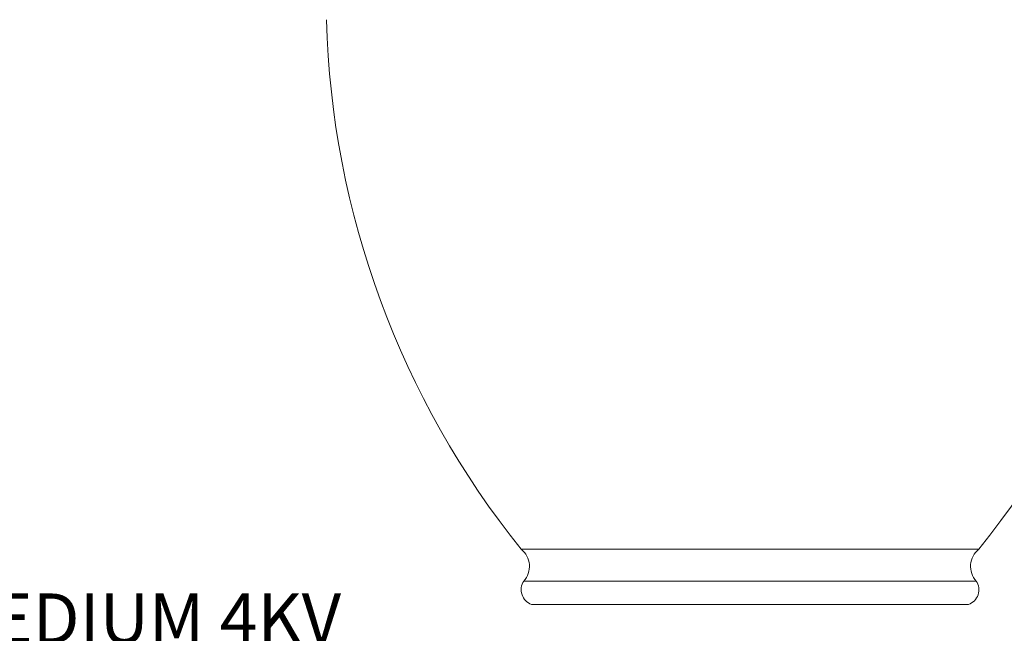
# Model space of a CAD drawing. Extents: x -56 to 83, y -10 to 75.
# Drawn here: x 47 to 65, y 44 to 55 of the extents above; entities that cross this region are included whole.
import ezdxf

# ---------------------------------------------------------------- set-up
doc = ezdxf.new("R2010")
doc.units = 0
doc.header["$MEASUREMENT"] = 0
doc.layers.get('0').update_dxf_attribs({"linetype": 'CONTINUOUS', "lineweight": 15})
doc.layers.get('DEFPOINTS').update_dxf_attribs({"linetype": 'CONTINUOUS'})
doc.layers.add('Text', color=7, linetype='CONTINUOUS')
doc.styles.add('ROMAND', font='romand.shx', dxfattribs={"oblique": 15})
doc.dimstyles.new('ROMAND', dxfattribs={"dimscale": 6, "dimtxt": 0.125, "dimasz": 0.125, "dimexe": 0.0625, "dimexo": 0.0625, "dimgap": 0.09, "dimtad": 0, "dimtih": 1, "dimtoh": 1, "dimdec": 3, "dimzin": 0, "dimdsep": 46, "dimlunit": 4, "dimtxsty": 'ROMAND', "dimcen": 0, "dimadec": 0, "dimazin": 0, "dimtfac": 1, "dimtdec": 3, "dimtofl": 0, "dimtmove": 0, "dimatfit": 3, "dimfxl": 0, "dimtolj": 1, "dimtzin": 0, "dimarcsym": 0})

# ---------------------------------------------------------------- blocks, each defined once
blk = doc.blocks.new('*D2')
at = {"layer": 'DEFPOINTS', "color": 0}
for p in [(60.665, 40.78), (60.915, 40.78)]:
    blk.add_point(p, dxfattribs=at)
at = {"layer": 'Text', "color": 0, "lineweight": -2}
blk.add_line((62.728, 40.78), (61.821, 40.78), dxfattribs=at)
at = {"layer": 'Text', "color": 0}
blk.add_solid([(61.821, 40.931), (61.821, 40.629), (60.915, 40.78)], dxfattribs=at)
at = {"layer": 'Text', "color": 0, "insert": (72.694, 40.78), "char_height": 0.90625, "attachment_point": 5, "style": 'ROMAND'}
blk.add_mtext('\\A1;BALLAST HOUSING w/ \\PMIDGET LOUVER FOR HEAT\\PDISSIPATION (2 @ 180%%d)', dxfattribs=at)
blk = doc.blocks.new('*D4')
at = {"layer": 'DEFPOINTS', "color": 0}
for p in [(59.476, 42.623), (59.726, 42.623)]:
    blk.add_point(p, dxfattribs=at)
at = {"layer": 'Text', "color": 0, "lineweight": -2}
blk.add_line((57.664, 42.623), (58.57, 42.623), dxfattribs=at)
at = {"layer": 'Text', "color": 0}
blk.add_solid([(58.57, 42.774), (58.57, 42.472), (59.476, 42.623)], dxfattribs=at)
at = {"layer": 'Text', "color": 0, "insert": (46.061, 42.623), "char_height": 0.90625, "attachment_point": 5, "style": 'ROMAND'}
blk.add_mtext('\\A1;MOGUL OR MEDIUM 4KV\\PBASED LAMP SOCKET MOUNTED\\PTO BALLAST CANISTER', dxfattribs=at)
blk = doc.blocks.new('*D7')
at = {"layer": 'DEFPOINTS', "color": 0}
for p in [(57.18, 36.737), (58.697, 36.737)]:
    blk.add_point(p, dxfattribs=at)
at = {"layer": 'Text', "color": 0, "lineweight": -2}
blk.add_line((55.367, 36.737), (56.273, 36.737), dxfattribs=at)
at = {"layer": 'Text', "color": 0}
blk.add_solid([(56.273, 36.888), (56.274, 36.586), (57.18, 36.737)], dxfattribs=at)
at = {"layer": 'Text', "color": 0, "insert": (45.772, 36.737), "char_height": 0.90625, "attachment_point": 5, "style": 'ROMAND'}
blk.add_mtext('\\A1;#10-24x \\A1;{\\H0.7x;\\S3/4;}" S.S.\\PHEX WASHER HEAD\\PTHREAD-CUTTING SCREWS\\P(3 @ 120%%D)', dxfattribs=at)

msp = doc.modelspace()

# ---------------------------------------------------------------- linework, layer by layer
for p, q in [((56.2751, 45.3867), (64.555, 45.3867)), ((64.5095, 44.8106), (56.3207, 44.8106)), ((56.4626, 44.3867), (64.3675, 44.3867))]:
    msp.add_line(p, q)
for centre, radius, start, end in [((68.7315, 55.4087), 15.9875, 181.5681, 218.81896), ((52.0987, 55.4087), 15.9875, 321.18104, 358.4319), ((56.0307, 45.0775), 0.3942, 317.37154, 51.66953), ((64.7995, 45.0775), 0.3942, 128.33047, 222.62846), ((56.5597, 44.6549), 0.2853, 146.93304, 250.09808), ((64.2704, 44.6549), 0.2853, 289.90192, 33.06696)]:
    msp.add_arc(centre, radius, start, end)

# ---------------------------------------------------------------- dimensions: what is measured, and where the dimension line sits
at = {"layer": 'Text'}
for p1, p2, text, picture, middle in [((59.7261, 42.6235), (59.4761, 42.6235), 'MOGUL OR MEDIUM 4KV\\PBASED LAMP SOCKET MOUNTED\\PTO BALLAST CANISTER', '*D4', (46.0609, 42.6235)), ((60.6652, 40.7797), (60.9152, 40.7797), 'BALLAST HOUSING w/ \\PMIDGET LOUVER FOR HEAT\\PDISSIPATION (2 @ 180%%d)', '*D2', (72.6936, 40.7797)), ((58.6973, 36.7374), (57.1797, 36.7371), '#10-24x \\A1;{\\H0.7x;\\S3/4;}" S.S.\\PHEX WASHER HEAD\\PTHREAD-CUTTING SCREWS\\P(3 @ 120%%D)', '*D7', (45.7717, 36.7367))]:
    dim = msp.add_diameter_dim_2p(p1=p1, p2=p2, text=text, dimstyle='ROMAND', override={"dimscale": 7.25}, dxfattribs=at)
    dim.commit()
    dim.dimension.update_dxf_attribs({"geometry": picture, "text_midpoint": middle})

doc.saveas('drawing.dxf')
